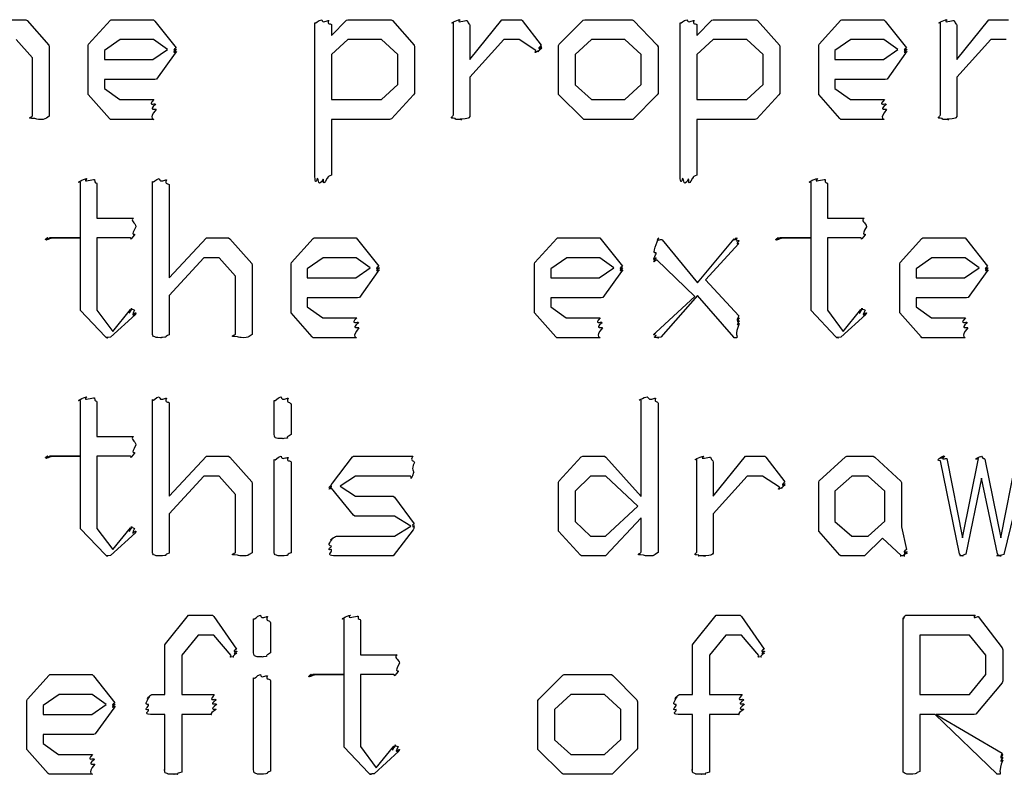
# Model space of a CAD drawing. Units: millimetres. Extents: x 0 to 420, y 0 to 297.
# Drawn here: x 34 to 46, y 22 to 32 of the extents above; entities that cross this region are included whole.
import ezdxf

# ---------------------------------------------------------------- set-up
doc = ezdxf.new("R2010")
doc.units = ezdxf.units.MM
doc.layers.get('0').update_dxf_attribs({"linetype": 'CONTINUOUS'})

msp = doc.modelspace()

# ---------------------------------------------------------------- linework, layer by layer
at = {"color": 0}
for p, q in [((33.8846, 31.5777), (34.1547, 31.5777)), ((34.1547, 31.5777), (34.1712, 31.5667)), ((34.1712, 31.5667), (34.4358, 31.2691)), ((34.9195, 31.2801), (35.1841, 31.5722)), ((35.1841, 31.5722), (35.1951, 31.5777)), ((35.1951, 31.5777), (35.7078, 31.5777)), ((35.7078, 31.5777), (35.7244, 31.5612)), ((35.7244, 31.5612), (35.9833, 31.236)), ((37.6728, 29.6981), (37.6728, 31.5391)), ((37.8767, 31.3848), (38.0587, 31.5722)), ((37.8767, 31.5116), (37.8767, 31.3848)), ((38.0587, 31.5722), (38.0753, 31.5777)), ((38.0753, 31.5777), (38.5988, 31.5777)), ((38.5988, 31.5777), (38.6154, 31.5667)), ((38.6154, 31.5667), (38.88, 31.2691)), ((39.358, 30.4202), (39.358, 31.5391)), ((39.5566, 31.0927), (39.9478, 31.5777)), ((39.9478, 31.5777), (40.1849, 31.5777)), ((40.1849, 31.5777), (40.1959, 31.5667)), ((40.1959, 31.5667), (40.4276, 31.2691)), ((40.6467, 31.2801), (40.9388, 31.5722)), ((40.9388, 31.5722), (40.9554, 31.5777)), ((40.9554, 31.5777), (41.5339, 31.5777)), ((41.5339, 31.5777), (41.5505, 31.5667)), ((41.5505, 31.5667), (41.8373, 31.2691)), ((42.1171, 29.6981), (42.1171, 31.5391)), ((42.321, 31.3848), (42.5027, 31.5722)), ((42.321, 31.5116), (42.321, 31.3848)), ((42.5027, 31.5722), (42.5192, 31.5777)), ((42.5192, 31.5777), (43.0431, 31.5777)), ((43.0431, 31.5777), (43.0597, 31.5667)), ((43.0597, 31.5667), (43.3243, 31.2691)), ((43.8079, 31.2801), (44.0725, 31.5722)), ((44.0725, 31.5722), (44.0835, 31.5777)), ((44.0835, 31.5777), (44.5961, 31.5777)), ((44.5961, 31.5777), (44.6126, 31.5612)), ((44.6126, 31.5612), (44.8716, 31.236)), ((45.2836, 30.4202), (45.2836, 31.5391)), ((45.4822, 31.0927), (45.8735, 31.5777)), ((45.8735, 31.5777), (46.1105, 31.5777)), ((39.5566, 31.5061), (39.5566, 31.0927)), ((45.4822, 31.5061), (45.4822, 31.0927)), ((34.2374, 31.1147), (34.0389, 31.3352)), ((34.4358, 31.2691), (34.4413, 31.247)), ((34.914, 31.2636), (34.9195, 31.2801)), ((35.3053, 31.3352), (35.1124, 31.2029)), ((35.7078, 31.3352), (35.3053, 31.3352)), ((35.8786, 31.214), (35.7078, 31.3352)), ((38.0753, 31.3352), (37.8767, 31.1533)), ((38.4831, 31.3352), (38.0753, 31.3352)), ((38.6814, 31.1533), (38.4831, 31.3352)), ((38.88, 31.2691), (38.8856, 31.247)), ((39.9701, 31.3352), (39.5566, 30.8777)), ((40.1574, 31.3352), (39.9701, 31.3352)), ((40.3613, 31.2029), (40.1574, 31.3352)), ((40.6358, 31.2636), (40.6467, 31.2801)), ((41.0379, 31.3352), (40.8397, 31.1533)), ((41.4457, 31.3352), (41.0379, 31.3352)), ((41.6444, 31.1533), (41.4457, 31.3352)), ((41.8373, 31.2691), (41.8483, 31.247)), ((42.5192, 31.3352), (42.321, 31.1533)), ((42.9274, 31.3352), (42.5192, 31.3352)), ((43.1257, 31.1533), (42.9274, 31.3352)), ((43.3243, 31.2691), (43.3296, 31.247)), ((43.8023, 31.2636), (43.8079, 31.2801)), ((44.1935, 31.3352), (44.0009, 31.2029)), ((44.5961, 31.3352), (44.1935, 31.3352)), ((44.7668, 31.214), (44.5961, 31.3352)), ((45.8957, 31.3352), (45.4822, 30.8777)), ((46.083, 31.3352), (45.8957, 31.3352)), ((34.4413, 31.247), (34.4413, 30.4037)), ((34.914, 30.6958), (34.914, 31.2636)), ((35.1124, 31.2029), (35.1124, 31.0927)), ((35.7022, 31.0927), (35.8786, 31.214)), ((35.9724, 31.1699), (35.7463, 30.8556)), ((35.989, 31.1919), (35.9724, 31.1699)), ((37.8767, 31.1533), (37.8767, 30.6076)), ((38.6814, 30.7895), (38.6814, 31.1533)), ((38.8856, 31.247), (38.8856, 30.6792)), ((40.6358, 30.6958), (40.6358, 31.2636)), ((40.8397, 31.1533), (40.8397, 30.784)), ((41.6444, 30.7895), (41.6444, 31.1533)), ((41.8483, 31.247), (41.8483, 30.6792)), ((42.321, 31.1533), (42.321, 30.6076)), ((43.1257, 30.7895), (43.1257, 31.1533)), ((43.3296, 31.247), (43.3296, 30.6792)), ((43.8023, 30.6958), (43.8023, 31.2636)), ((44.0009, 31.2029), (44.0009, 31.0927)), ((44.5904, 31.0927), (44.7668, 31.214)), ((44.8606, 31.1699), (44.6345, 30.8556)), ((44.8772, 31.1919), (44.8606, 31.1699)), ((34.2374, 30.4092), (34.2374, 31.1147)), ((35.1124, 31.0927), (35.7022, 31.0927)), ((44.0009, 31.0927), (44.5904, 31.0927)), ((35.7244, 30.8501), (35.1124, 30.8501)), ((35.1124, 30.8501), (35.1124, 30.7399)), ((35.7463, 30.8556), (35.7244, 30.8501)), ((38.4831, 30.6076), (38.6814, 30.7895)), ((39.5566, 30.8777), (39.5566, 30.3982)), ((41.4457, 30.6076), (41.6444, 30.7895)), ((42.9274, 30.6076), (43.1257, 30.7895)), ((44.6126, 30.8501), (44.0009, 30.8501)), ((44.0009, 30.8501), (44.0009, 30.7399)), ((44.6345, 30.8556), (44.6126, 30.8501)), ((45.4822, 30.8777), (45.4822, 30.3982)), ((34.914, 30.6682), (34.914, 30.6958)), ((35.1124, 30.7399), (35.3, 30.6076)), ((38.8856, 30.6792), (38.8743, 30.6627)), ((40.6358, 30.6682), (40.6358, 30.6958)), ((40.8397, 30.784), (41.0379, 30.6076)), ((41.8483, 30.6792), (41.8373, 30.6627)), ((43.3296, 30.6792), (43.3186, 30.6627)), ((43.8023, 30.6682), (43.8023, 30.6958)), ((44.0009, 30.7399), (44.1882, 30.6076)), ((35.173, 30.3761), (34.914, 30.6682)), ((35.3, 30.6076), (35.7131, 30.6076)), ((37.8767, 30.6076), (38.4831, 30.6076)), ((38.8743, 30.6627), (38.6045, 30.3706)), ((40.9332, 30.3761), (40.6358, 30.6682)), ((41.0379, 30.6076), (41.4457, 30.6076)), ((41.8373, 30.6627), (41.5396, 30.3651)), ((42.321, 30.6076), (42.9274, 30.6076)), ((43.3186, 30.6627), (43.0484, 30.3706)), ((44.0612, 30.3761), (43.8023, 30.6682)), ((44.1882, 30.6076), (44.6017, 30.6076)), ((35.1841, 30.3651), (35.173, 30.3761)), ((35.7078, 30.3651), (35.1841, 30.3651)), ((38.5822, 30.3651), (37.8767, 30.3651)), ((37.8767, 30.3651), (37.8767, 29.6871)), ((38.6045, 30.3706), (38.5822, 30.3651)), ((40.9444, 30.3651), (40.9332, 30.3761)), ((41.5177, 30.3651), (40.9444, 30.3651)), ((41.5396, 30.3651), (41.5177, 30.3651)), ((43.0265, 30.3651), (42.321, 30.3651)), ((42.321, 30.3651), (42.321, 29.6871)), ((43.0484, 30.3706), (43.0265, 30.3651)), ((44.0725, 30.3651), (44.0612, 30.3761)), ((44.5961, 30.3651), (44.0725, 30.3651)), ((34.8216, 28.9223), (34.8216, 29.6003)), ((34.9925, 29.6333), (34.9925, 29.6333)), ((35.6969, 27.7647), (35.6969, 29.6113)), ((35.8676, 29.6278), (35.8676, 29.6278)), ((43.7099, 28.9223), (43.7099, 29.6003)), ((43.881, 29.6333), (43.881, 29.6333)), ((35.0201, 29.5837), (35.0201, 29.1648)), ((35.9008, 29.5617), (35.9008, 28.4372)), ((43.9085, 29.5837), (43.9085, 29.1648)), ((35.0201, 29.1648), (35.4665, 29.1648)), ((43.9085, 29.1648), (44.3548, 29.1648)), ((34.8216, 28.9223), (34.4468, 28.9223)), ((34.4744, 28.9223), (34.8216, 28.9223)), ((34.8216, 28.0679), (34.8216, 28.9223)), ((35.4281, 28.9223), (35.0201, 28.9223)), ((35.0201, 28.9223), (35.0201, 28.0458)), ((35.9008, 28.4372), (36.3527, 28.9223)), ((36.3527, 28.9223), (36.6229, 28.9223)), ((36.6229, 28.9223), (36.6391, 28.9112)), ((36.6391, 28.9112), (36.9037, 28.6136)), ((37.3874, 28.6246), (37.652, 28.9168)), ((37.652, 28.9168), (37.6633, 28.9223)), ((37.6633, 28.9223), (38.1758, 28.9223)), ((38.1758, 28.9223), (38.1924, 28.9057)), ((38.1924, 28.9057), (38.4514, 28.5805)), ((40.3504, 28.6246), (40.615, 28.9168)), ((40.615, 28.9168), (40.6259, 28.9223)), ((40.6259, 28.9223), (41.1385, 28.9223)), ((41.1385, 28.9223), (41.1551, 28.9057)), ((41.1551, 28.9057), (41.4143, 28.5805)), ((41.898, 28.9002), (42.3277, 28.3766)), ((41.898, 28.9002), (41.898, 28.9002)), ((42.3277, 28.3766), (42.7743, 28.9112)), ((43.7099, 28.9223), (43.3352, 28.9223)), ((43.3627, 28.9223), (43.7099, 28.9223)), ((43.7099, 28.0679), (43.7099, 28.9223)), ((44.3163, 28.9223), (43.9085, 28.9223)), ((43.9085, 28.9223), (43.9085, 28.0458)), ((44.7947, 28.6246), (45.0592, 28.9168)), ((45.0592, 28.9168), (45.0702, 28.9223)), ((45.0702, 28.9223), (45.5828, 28.9223)), ((45.5828, 28.9223), (45.5993, 28.9057)), ((45.5993, 28.9057), (45.8583, 28.5805)), ((42.8293, 28.8561), (42.4272, 28.4152)), ((36.3195, 28.6797), (35.9008, 28.2222)), ((36.5069, 28.6797), (36.3195, 28.6797)), ((36.7055, 28.4593), (36.5069, 28.6797)), ((37.7733, 28.6797), (37.5804, 28.5474)), ((38.1758, 28.6797), (37.7733, 28.6797)), ((38.3466, 28.5585), (38.1758, 28.6797)), ((40.7363, 28.6797), (40.5433, 28.5474)), ((41.1385, 28.6797), (40.7363, 28.6797)), ((41.3096, 28.5585), (41.1385, 28.6797)), ((42.2949, 28.2112), (41.8317, 28.6577)), ((45.1803, 28.6797), (44.9873, 28.5474)), ((45.5828, 28.6797), (45.1803, 28.6797)), ((45.7535, 28.5585), (45.5828, 28.6797)), ((36.9037, 28.6136), (36.9094, 28.5915)), ((36.9094, 28.5915), (36.9094, 27.7482)), ((37.3821, 28.6081), (37.3874, 28.6246)), ((37.3821, 28.0403), (37.3821, 28.6081)), ((37.5804, 28.5474), (37.5804, 28.4372)), ((38.1702, 28.4372), (38.3466, 28.5585)), ((38.4404, 28.5144), (38.2143, 28.2002)), ((38.457, 28.5364), (38.4404, 28.5144)), ((40.3447, 28.6081), (40.3504, 28.6246)), ((40.3447, 28.0403), (40.3447, 28.6081)), ((40.5433, 28.5474), (40.5433, 28.4372)), ((41.1332, 28.4372), (41.3096, 28.5585)), ((41.4031, 28.5144), (41.1773, 28.2002)), ((41.4196, 28.5364), (41.4031, 28.5144)), ((44.789, 28.6081), (44.7947, 28.6246)), ((44.789, 28.0403), (44.789, 28.6081)), ((44.9873, 28.5474), (44.9873, 28.4372)), ((45.5771, 28.4372), (45.7535, 28.5585)), ((45.8474, 28.5144), (45.6212, 28.2002)), ((45.8639, 28.5364), (45.8474, 28.5144)), ((36.7055, 27.7537), (36.7055, 28.4593)), ((37.5804, 28.4372), (38.1702, 28.4372)), ((40.5433, 28.4372), (41.1332, 28.4372)), ((42.4272, 28.4152), (42.8293, 27.9742)), ((44.9873, 28.4372), (45.5771, 28.4372)), ((35.9008, 28.2222), (35.9008, 27.7427)), ((38.1924, 28.1947), (37.5804, 28.1947)), ((37.5804, 28.1947), (37.5804, 28.0844)), ((38.2143, 28.2002), (38.1924, 28.1947)), ((41.1551, 28.1947), (40.5433, 28.1947)), ((40.5433, 28.1947), (40.5433, 28.0844)), ((41.1773, 28.2002), (41.1551, 28.1947)), ((41.8264, 27.7757), (42.2949, 28.2112)), ((42.3277, 28.2222), (41.8814, 27.7151)), ((42.7687, 27.7151), (42.3277, 28.2222)), ((45.5993, 28.1947), (44.9873, 28.1947)), ((44.9873, 28.1947), (44.9873, 28.0844)), ((45.6212, 28.2002), (45.5993, 28.1947)), ((34.8216, 28.0403), (34.8216, 28.0679)), ((35.1193, 27.7261), (34.8216, 28.0403)), ((35.0201, 28.0458), (35.213, 27.7868)), ((35.213, 27.7868), (35.4281, 28.0513)), ((37.3821, 28.0128), (37.3821, 28.0403)), ((37.5804, 28.0844), (37.768, 27.9521)), ((40.3447, 28.0128), (40.3447, 28.0403)), ((40.5433, 28.0844), (40.7307, 27.9521)), ((43.7099, 28.0403), (43.7099, 28.0679)), ((44.0076, 27.7261), (43.7099, 28.0403)), ((43.9085, 28.0458), (44.1015, 27.7868)), ((44.1015, 27.7868), (44.3163, 28.0513)), ((44.789, 28.0128), (44.789, 28.0403)), ((44.9873, 28.0844), (45.175, 27.9521)), ((35.4887, 27.9907), (35.1855, 27.7151)), ((35.494, 28.0128), (35.4887, 27.9907)), ((37.641, 27.7206), (37.3821, 28.0128)), ((37.768, 27.9521), (38.1811, 27.9521)), ((40.604, 27.7206), (40.3447, 28.0128)), ((40.7307, 27.9521), (41.1441, 27.9521)), ((44.377, 27.9907), (44.0739, 27.7151)), ((44.3826, 28.0128), (44.377, 27.9907)), ((45.048, 27.7206), (44.789, 28.0128)), ((45.175, 27.9521), (45.5884, 27.9521)), ((35.1359, 27.7096), (35.1193, 27.7261)), ((35.1524, 27.7096), (35.1359, 27.7096)), ((37.652, 27.7096), (37.641, 27.7206)), ((38.1758, 27.7096), (37.652, 27.7096)), ((40.615, 27.7096), (40.604, 27.7206)), ((41.1385, 27.7096), (40.615, 27.7096)), ((41.8592, 27.7096), (41.8483, 27.7096)), ((44.0242, 27.7096), (44.0076, 27.7261)), ((44.0408, 27.7096), (44.0242, 27.7096)), ((45.0592, 27.7096), (45.048, 27.7206)), ((45.5828, 27.7096), (45.0592, 27.7096)), ((34.9925, 26.9779), (34.9925, 26.9779)), ((35.6969, 25.1092), (35.6969, 26.9558)), ((35.8676, 26.9723), (35.8676, 26.9723)), ((37.3489, 26.9723), (37.3489, 26.9723)), ((41.6444, 25.7762), (41.6444, 26.9558)), ((41.8151, 26.9723), (41.8151, 26.9723)), ((34.8216, 26.2668), (34.8216, 26.9448)), ((35.0201, 26.9282), (35.0201, 26.5093)), ((35.9008, 26.9062), (35.9008, 25.7817)), ((37.1782, 26.5369), (37.1782, 26.9448)), ((37.3821, 26.8952), (37.3821, 26.5314)), ((41.8483, 26.9117), (41.8483, 25.0982)), ((35.0201, 26.5093), (35.4665, 26.5093)), ((34.8216, 26.2668), (34.4468, 26.2668)), ((34.4744, 26.2668), (34.8216, 26.2668)), ((34.8216, 25.4124), (34.8216, 26.2668)), ((35.4281, 26.2668), (35.0201, 26.2668)), ((35.0201, 26.2668), (35.0201, 25.3904)), ((35.9008, 25.7817), (36.3527, 26.2668)), ((36.3527, 26.2668), (36.6229, 26.2668)), ((36.6229, 26.2668), (36.6391, 26.2558)), ((36.6391, 26.2558), (36.9037, 25.9581)), ((37.3489, 26.2503), (37.3489, 26.2503)), ((37.8876, 25.9416), (38.1303, 26.2613)), ((38.1303, 26.2613), (38.1413, 26.2668)), ((38.1413, 26.2668), (38.8634, 26.2668)), ((40.6467, 25.9691), (40.9113, 26.2613)), ((40.9113, 26.2613), (40.9332, 26.2668)), ((40.9332, 26.2668), (41.1977, 26.2668)), ((41.1977, 26.2668), (41.2143, 26.2558)), ((41.2143, 26.2558), (41.6444, 25.7762)), ((42.5192, 25.7817), (42.9108, 26.2668)), ((42.9108, 26.2668), (43.1479, 26.2668)), ((43.1479, 26.2668), (43.1588, 26.2558)), ((43.1588, 26.2558), (43.3903, 25.9581)), ((43.8079, 25.9691), (44.1276, 26.2613)), ((44.1276, 26.2613), (44.1441, 26.2668)), ((44.1441, 26.2668), (44.4638, 26.2668)), ((44.4638, 26.2668), (44.486, 26.2558)), ((44.486, 26.2558), (44.8, 25.9636)), ((45.3609, 26.2392), (45.5538, 25.2746)), ((45.3609, 26.2392), (45.3609, 26.2392)), ((45.5538, 25.2746), (45.7468, 26.2392)), ((46.0167, 25.2746), (46.2097, 26.2392)), ((37.1782, 25.1092), (37.1782, 26.2282)), ((37.3821, 26.1951), (37.3821, 25.0927)), ((42.321, 25.1092), (42.321, 26.2282)), ((42.5192, 26.1951), (42.5192, 25.7817)), ((45.5154, 25.0817), (45.2836, 26.2117)), ((45.8241, 26.2337), (46.0167, 25.2746)), ((36.3195, 26.0242), (35.9008, 25.5668)), ((36.5069, 26.0242), (36.3195, 26.0242)), ((36.7055, 25.8038), (36.5069, 26.0242)), ((38.1688, 26.0242), (37.9815, 25.903)), ((38.8359, 26.0242), (38.1688, 26.0242)), ((41.027, 26.0242), (40.8397, 25.8423)), ((41.2143, 26.0242), (41.027, 26.0242)), ((41.6003, 25.6605), (41.2143, 26.0242)), ((42.9327, 26.0242), (42.5192, 25.5668)), ((43.12, 26.0242), (42.9327, 26.0242)), ((43.3243, 25.8919), (43.12, 26.0242)), ((44.2048, 26.0242), (44.0009, 25.8423)), ((44.4031, 26.0242), (44.2048, 26.0242)), ((44.607, 25.8423), (44.4031, 26.0242)), ((45.7853, 26.0022), (45.5923, 25.0762)), ((45.9782, 25.0817), (45.7853, 26.0022)), ((36.9037, 25.9581), (36.9094, 25.936)), ((36.9094, 25.936), (36.9094, 25.0927)), ((37.8767, 25.925), (37.8876, 25.9416)), ((38.1413, 25.5502), (37.8767, 25.8809)), ((37.9815, 25.903), (38.1688, 25.7817)), ((40.6358, 25.9526), (40.6467, 25.9691)), ((40.6358, 25.3848), (40.6358, 25.9526)), ((43.8023, 25.9526), (43.8079, 25.9691)), ((43.8023, 25.3848), (43.8023, 25.9526)), ((44.8, 25.9636), (44.8109, 25.9471)), ((44.8109, 25.9471), (44.8109, 25.4069)), ((46.2594, 25.903), (46.0555, 25.0706)), ((36.7055, 25.0982), (36.7055, 25.8038)), ((38.1688, 25.7817), (38.6263, 25.7817)), ((38.6263, 25.7817), (38.6429, 25.7707)), ((38.6429, 25.7707), (38.88, 25.4455)), ((40.8397, 25.8423), (40.8397, 25.473)), ((44.0009, 25.8423), (44.0009, 25.473)), ((44.607, 25.4786), (44.607, 25.8423)), ((41.209, 25.2966), (41.6003, 25.6605)), ((35.9008, 25.5668), (35.9008, 25.0872)), ((38.1579, 25.5392), (38.1413, 25.5502)), ((38.6429, 25.5392), (38.1579, 25.5392)), ((38.8415, 25.4179), (38.6429, 25.5392)), ((42.5192, 25.5668), (42.5192, 25.0872)), ((34.8216, 25.3848), (34.8216, 25.4124)), ((38.6429, 25.2966), (38.8415, 25.4179)), ((40.8397, 25.473), (41.027, 25.2966)), ((41.6444, 25.5171), (41.209, 25.0541)), ((41.6444, 25.1037), (41.6444, 25.5171)), ((44.0009, 25.473), (44.2048, 25.2966)), ((44.4031, 25.2966), (44.607, 25.4786)), ((44.8109, 25.4069), (44.8716, 25.1313)), ((35.1193, 25.0706), (34.8216, 25.3848)), ((35.0201, 25.3904), (35.213, 25.1313)), ((35.4887, 25.3352), (35.1855, 25.0596)), ((35.213, 25.1313), (35.4281, 25.3959)), ((35.494, 25.3573), (35.4887, 25.3352)), ((37.9374, 25.2966), (38.6429, 25.2966)), ((38.8691, 25.3738), (38.6263, 25.0541)), ((38.88, 25.3959), (38.8691, 25.3738)), ((40.6358, 25.3573), (40.6358, 25.3848)), ((40.9056, 25.0651), (40.6358, 25.3573)), ((41.027, 25.2966), (41.209, 25.2966)), ((43.8023, 25.3573), (43.8023, 25.3848)), ((44.0612, 25.0651), (43.8023, 25.3573)), ((44.2048, 25.2966), (44.4031, 25.2966)), ((44.5795, 25.2691), (44.359, 25.0541)), ((44.8056, 25.0596), (44.5795, 25.2691)), ((35.1359, 25.0541), (35.1193, 25.0706)), ((35.1524, 25.0541), (35.1359, 25.0541)), ((38.6098, 25.0541), (37.8989, 25.0541)), ((38.6263, 25.0541), (38.6098, 25.0541)), ((40.9166, 25.0541), (40.9056, 25.0651)), ((41.1924, 25.0541), (40.9166, 25.0541)), ((41.209, 25.0541), (41.1924, 25.0541)), ((44.0725, 25.0541), (44.0612, 25.0651)), ((44.3424, 25.0541), (44.0725, 25.0541)), ((44.359, 25.0541), (44.3424, 25.0541)), ((45.5263, 25.0651), (45.5154, 25.0817)), ((45.9892, 25.0651), (45.9782, 25.0817)), ((35.8539, 23.9861), (36.135, 24.3334)), ((36.135, 24.3334), (36.1516, 24.3334)), ((36.1516, 24.3334), (36.4271, 24.3334)), ((36.4271, 24.3334), (36.4437, 24.3169)), ((38.1991, 24.3224), (38.1991, 24.3224)), ((42.2741, 23.9861), (42.5552, 24.3334)), ((42.5552, 24.3334), (42.5718, 24.3334)), ((42.5718, 24.3334), (42.8473, 24.3334)), ((42.8473, 24.3334), (42.8639, 24.3169)), ((44.862, 24.3334), (44.9118, 24.3334)), ((44.9118, 24.3334), (45.7055, 24.3334)), ((36.4437, 24.3169), (36.7192, 23.92)), ((36.9274, 23.8814), (36.9274, 24.2893)), ((37.0981, 24.3169), (37.0981, 24.3169)), ((37.1313, 24.2397), (37.1313, 23.8759)), ((38.0284, 23.6113), (38.0284, 24.2893)), ((38.2266, 24.2728), (38.2266, 23.8538)), ((42.8639, 24.3169), (43.1394, 23.92)), ((44.8289, 22.4537), (44.8289, 24.3003)), ((45.744, 24.3169), (46.0361, 23.9365)), ((45.744, 24.3169), (45.744, 24.3169)), ((36.2507, 24.0909), (36.0521, 23.8483)), ((36.4437, 24.0909), (36.2507, 24.0909)), ((36.6529, 23.8428), (36.4437, 24.0909)), ((42.6709, 24.0909), (42.4727, 23.8483)), ((42.8639, 24.0909), (42.6709, 24.0909)), ((43.0735, 23.8428), (42.8639, 24.0909)), ((45.6392, 24.0909), (45.0328, 24.0909)), ((45.0328, 24.0909), (45.0328, 23.3688)), ((45.8378, 23.8483), (45.6392, 24.0909)), ((35.8482, 23.9751), (35.8539, 23.9861)), ((35.8482, 23.3688), (35.8482, 23.9751)), ((42.2684, 23.9751), (42.2741, 23.9861)), ((42.2684, 23.3688), (42.2684, 23.9751)), ((36.0521, 23.8483), (36.0521, 23.3688)), ((38.2266, 23.8538), (38.6733, 23.8538)), ((42.4727, 23.8483), (42.4727, 23.3688)), ((45.8378, 23.6113), (45.8378, 23.8483)), ((46.0361, 23.9365), (46.0417, 23.9145)), ((46.0417, 23.9145), (46.0417, 23.5341)), ((34.174, 23.3136), (34.4386, 23.6058)), ((34.4386, 23.6058), (34.4496, 23.6113)), ((34.4496, 23.6113), (34.9622, 23.6113)), ((34.9622, 23.6113), (34.9787, 23.5948)), ((38.0284, 23.6113), (37.6534, 23.6113)), ((37.6813, 23.6113), (38.0284, 23.6113)), ((38.0284, 22.7569), (38.0284, 23.6113)), ((38.6348, 23.6113), (38.2266, 23.6113)), ((38.2266, 23.6113), (38.2266, 22.7349)), ((40.3959, 23.3136), (40.688, 23.6058)), ((40.688, 23.6058), (40.7046, 23.6113)), ((40.7046, 23.6113), (41.2831, 23.6113)), ((41.2831, 23.6113), (41.2997, 23.6003)), ((45.6392, 23.3688), (45.8378, 23.6113)), ((34.9787, 23.5948), (35.2378, 23.2695)), ((36.9274, 22.4537), (36.9274, 23.5727)), ((37.0981, 23.5948), (37.0981, 23.5948)), ((37.1313, 23.5397), (37.1313, 22.4372)), ((41.2997, 23.6003), (41.5918, 23.3026)), ((46.0361, 23.5121), (45.7165, 23.1317)), ((46.0417, 23.5341), (46.0361, 23.5121)), ((34.5598, 23.3688), (34.3669, 23.2365)), ((34.9622, 23.3688), (34.5598, 23.3688)), ((35.1331, 23.2475), (34.9622, 23.3688)), ((35.6884, 23.3688), (35.8482, 23.3688)), ((36.0521, 23.3688), (36.449, 23.3688)), ((40.7871, 23.3688), (40.5888, 23.1869)), ((41.1949, 23.3688), (40.7871, 23.3688)), ((41.3935, 23.1869), (41.1949, 23.3688)), ((42.1086, 23.3688), (42.2684, 23.3688)), ((42.4727, 23.3688), (42.8696, 23.3688)), ((45.0328, 23.3688), (45.6392, 23.3688)), ((34.1685, 23.2971), (34.174, 23.3136)), ((34.1685, 22.7294), (34.1685, 23.2971)), ((34.9567, 23.1262), (35.1331, 23.2475)), ((40.3849, 23.2971), (40.3959, 23.3136)), ((40.3849, 22.7294), (40.3849, 23.2971)), ((41.5918, 23.3026), (41.5974, 23.2806)), ((41.5974, 23.2806), (41.5974, 22.7128)), ((34.3669, 23.2365), (34.3669, 23.1262)), ((34.3669, 23.1262), (34.9567, 23.1262)), ((35.2268, 23.2034), (35.0008, 22.8892)), ((35.2433, 23.2254), (35.2268, 23.2034)), ((35.8482, 23.1262), (35.6718, 23.1262)), ((35.8482, 22.4758), (35.8482, 23.1262)), ((36.4049, 23.1262), (36.0521, 23.1262)), ((36.0521, 23.1262), (36.0521, 22.4262)), ((40.5888, 23.1869), (40.5888, 22.8176)), ((41.3935, 22.8231), (41.3935, 23.1869)), ((42.2684, 23.1262), (42.092, 23.1262)), ((42.2684, 22.4758), (42.2684, 23.1262)), ((42.8255, 23.1262), (42.4727, 23.1262)), ((42.4727, 23.1262), (42.4727, 22.4262)), ((45.2205, 23.1262), (45.0328, 23.1262)), ((45.0328, 23.1262), (45.0328, 22.4317)), ((45.9701, 22.4041), (45.2205, 23.1262)), ((45.6942, 23.1262), (45.2314, 23.1262)), ((45.2314, 23.1262), (46.0361, 22.6577)), ((45.7165, 23.1317), (45.6942, 23.1262)), ((34.9787, 22.8837), (34.3669, 22.8837)), ((34.3669, 22.8837), (34.3669, 22.7735)), ((35.0008, 22.8892), (34.9787, 22.8837)), ((34.3669, 22.7735), (34.5543, 22.6412)), ((40.5888, 22.8176), (40.7871, 22.6412)), ((41.1949, 22.6412), (41.3935, 22.8231)), ((34.1685, 22.7018), (34.1685, 22.7294)), ((34.4275, 22.4096), (34.1685, 22.7018)), ((38.0284, 22.7294), (38.0284, 22.7569)), ((38.3261, 22.4152), (38.0284, 22.7294)), ((38.2266, 22.7349), (38.4196, 22.4758)), ((38.6955, 22.6798), (38.3921, 22.4041)), ((38.4196, 22.4758), (38.6348, 22.7404)), ((38.7008, 22.7018), (38.6955, 22.6798)), ((40.3849, 22.7018), (40.3849, 22.7294)), ((40.6823, 22.4096), (40.3849, 22.7018)), ((41.5865, 22.6963), (41.2888, 22.3986)), ((41.5974, 22.7128), (41.5865, 22.6963)), ((34.5543, 22.6412), (34.9677, 22.6412)), ((40.7871, 22.6412), (41.1949, 22.6412)), ((34.4386, 22.3986), (34.4275, 22.4096)), ((38.3427, 22.3986), (38.3261, 22.4152)), ((40.6936, 22.3986), (40.6823, 22.4096)), ((34.9622, 22.3986), (34.4386, 22.3986)), ((38.3589, 22.3986), (38.3427, 22.3986)), ((41.2669, 22.3986), (40.6936, 22.3986)), ((41.2888, 22.3986), (41.2669, 22.3986))]:
    msp.add_line(p, q, dxfattribs=at)
for points in [[(37.6728, 31.5391), (37.6837, 31.5226), (37.7112, 31.5736), (37.7553, 31.5777)], [(37.7553, 31.5777), (37.7638, 31.5254), (37.8217, 31.5736), (37.8435, 31.5667)], [(37.8435, 31.5667), (37.8079, 31.5116), (37.8767, 31.5406), (37.8767, 31.5116)], [(39.358, 31.5391), (39.2977, 31.5226), (39.3926, 31.5736), (39.4409, 31.5777)], [(39.4409, 31.5777), (39.3774, 31.5254), (39.5016, 31.5736), (39.5235, 31.5667)], [(39.5235, 31.5667), (39.54, 31.5116), (39.5566, 31.5391), (39.5566, 31.5061)], [(42.1171, 31.5391), (42.128, 31.5226), (42.1555, 31.5736), (42.1996, 31.5777)], [(42.1996, 31.5777), (42.2081, 31.5254), (42.266, 31.5736), (42.2878, 31.5667)], [(42.2878, 31.5667), (42.2522, 31.5116), (42.321, 31.5406), (42.321, 31.5116)], [(45.2836, 31.5391), (45.2229, 31.5226), (45.3182, 31.5736), (45.3665, 31.5777)], [(45.3665, 31.5777), (45.303, 31.5254), (45.4272, 31.5736), (45.4491, 31.5667)], [(45.4491, 31.5667), (45.4656, 31.5116), (45.4822, 31.5391), (45.4822, 31.5061)], [(40.4276, 31.2691), (40.3585, 31.1919), (40.4329, 31.2498), (40.4329, 31.247)], [(35.9833, 31.236), (35.9145, 31.1767), (35.989, 31.225), (35.989, 31.214)], [(35.989, 31.214), (35.9145, 31.1547), (35.989, 31.1947), (35.989, 31.1919)], [(40.3945, 31.1974), (40.3186, 31.1547), (40.3684, 31.1988), (40.3613, 31.2029)], [(40.4329, 31.2305), (40.3475, 31.1588), (40.4082, 31.2002), (40.3945, 31.1974)], [(40.4329, 31.247), (40.3585, 31.1809), (40.4329, 31.2333), (40.4329, 31.2305)], [(44.8716, 31.236), (44.8028, 31.1767), (44.8772, 31.225), (44.8772, 31.214)], [(44.8772, 31.214), (44.8028, 31.1547), (44.8772, 31.1947), (44.8772, 31.1919)], [(35.7131, 30.6076), (35.6249, 30.5111), (35.7311, 30.5718), (35.7353, 30.547)], [(44.6017, 30.6076), (44.5135, 30.5111), (44.6193, 30.5718), (44.6236, 30.547)], [(35.7353, 30.547), (35.632, 30.4602), (35.741, 30.5001), (35.741, 30.4863)], [(35.741, 30.4863), (35.632, 30.3651), (35.7297, 30.3651), (35.7078, 30.3651)], [(44.6236, 30.547), (44.5202, 30.4602), (44.6292, 30.5001), (44.6292, 30.4863)], [(44.6292, 30.4863), (44.5202, 30.3651), (44.6183, 30.3651), (44.5961, 30.3651)], [(34.2649, 30.3761), (34.1354, 30.3789), (34.2374, 30.394), (34.2374, 30.4092)], [(34.3366, 30.3651), (34.2897, 30.3651), (34.2828, 30.3678), (34.2649, 30.3761)], [(34.4413, 30.4037), (34.3779, 30.3651), (34.3945, 30.3651), (34.3366, 30.3651)], [(39.3802, 30.3761), (39.2892, 30.3789), (39.358, 30.3982), (39.358, 30.4202)], [(39.4575, 30.3651), (39.3224, 30.3651), (39.3982, 30.3678), (39.3802, 30.3761)], [(39.5016, 30.3706), (39.3774, 30.3651), (39.4794, 30.3651), (39.4575, 30.3651)], [(39.5566, 30.3982), (39.54, 30.3761), (39.5372, 30.3775), (39.5016, 30.3706)], [(45.3058, 30.3761), (45.2148, 30.3789), (45.2836, 30.3982), (45.2836, 30.4202)], [(45.3831, 30.3651), (45.248, 30.3651), (45.3238, 30.3678), (45.3058, 30.3761)], [(45.4272, 30.3706), (45.303, 30.3651), (45.405, 30.3651), (45.3831, 30.3651)], [(45.4822, 30.3982), (45.4656, 30.3761), (45.4628, 30.3775), (45.4272, 30.3706)], [(34.8216, 29.6003), (34.7472, 29.5837), (34.8575, 29.6402), (34.8988, 29.6444)], [(34.8988, 29.6444), (34.8327, 29.5865), (34.9732, 29.6402), (34.9925, 29.6333)], [(34.9925, 29.6333), (34.987, 29.5727), (35.0201, 29.6085), (35.0201, 29.5837)], [(35.6969, 29.6113), (35.7078, 29.5865), (35.7353, 29.6444), (35.7794, 29.6444)], [(35.7794, 29.6444), (35.7918, 29.5865), (35.8482, 29.6388), (35.8676, 29.6278)], [(35.8676, 29.6278), (35.8316, 29.5686), (35.9008, 29.5975), (35.9008, 29.5617)], [(37.7003, 29.6485), (37.6728, 29.5424), (37.6728, 29.6733), (37.6728, 29.6981)], [(37.7719, 29.6375), (37.7127, 29.5272), (37.7225, 29.6416), (37.7003, 29.6485)], [(37.8217, 29.6485), (37.7567, 29.5272), (37.7899, 29.6375), (37.7719, 29.6375)], [(37.8767, 29.6871), (37.8008, 29.6595), (37.8506, 29.6568), (37.8217, 29.6485)], [(42.1446, 29.6485), (42.1171, 29.5424), (42.1171, 29.6733), (42.1171, 29.6981)], [(42.2162, 29.6375), (42.1569, 29.5272), (42.1665, 29.6416), (42.1446, 29.6485)], [(42.266, 29.6485), (42.201, 29.5272), (42.2342, 29.6375), (42.2162, 29.6375)], [(42.321, 29.6871), (42.2451, 29.6595), (42.2949, 29.6568), (42.266, 29.6485)], [(43.7099, 29.6003), (43.6354, 29.5837), (43.7459, 29.6402), (43.7871, 29.6444)], [(43.7871, 29.6444), (43.7212, 29.5865), (43.8616, 29.6402), (43.881, 29.6333)], [(43.881, 29.6333), (43.8753, 29.5727), (43.9085, 29.6085), (43.9085, 29.5837)], [(35.4665, 29.1648), (35.4171, 29.1317), (35.4901, 29.111), (35.494, 29.0601)], [(44.3548, 29.1648), (44.3054, 29.1317), (44.3784, 29.111), (44.3826, 29.0601)], [(35.494, 29.0601), (35.4196, 28.925), (35.4887, 28.9898), (35.4775, 28.9609)], [(44.3826, 29.0601), (44.3082, 28.925), (44.377, 28.9898), (44.366, 28.9609)], [(34.4248, 28.9223), (34.3504, 28.8699), (34.4193, 28.9223), (34.4193, 28.9223)], [(34.4193, 28.9223), (34.3504, 28.8699), (34.4206, 28.9223), (34.4248, 28.9223)], [(34.4468, 28.9223), (34.3586, 28.8699), (34.4275, 28.9223), (34.4248, 28.9223)], [(34.4248, 28.9223), (34.3614, 28.8699), (34.4482, 28.9223), (34.4744, 28.9223)], [(35.4775, 28.9609), (35.402, 28.8699), (35.4528, 28.9223), (35.4281, 28.9223)], [(41.8264, 28.7404), (41.7615, 28.7197), (41.8401, 28.8892), (41.8592, 28.9223)], [(41.8592, 28.9223), (41.7946, 28.8699), (41.8867, 28.914), (41.898, 28.9002)], [(42.7743, 28.9112), (42.7535, 28.8699), (42.7923, 28.9223), (42.7965, 28.9223)], [(42.7965, 28.9223), (42.7605, 28.8699), (42.8032, 28.9223), (42.8075, 28.9223)], [(42.8075, 28.9223), (42.7799, 28.863), (42.8308, 28.903), (42.835, 28.8892)], [(42.835, 28.8892), (42.7824, 28.83), (42.8322, 28.8589), (42.8293, 28.8561)], [(43.313, 28.9223), (43.2386, 28.8699), (43.3077, 28.9223), (43.3077, 28.9223)], [(43.3077, 28.9223), (43.2386, 28.8699), (43.3091, 28.9223), (43.313, 28.9223)], [(43.3352, 28.9223), (43.247, 28.8699), (43.3158, 28.9223), (43.313, 28.9223)], [(43.313, 28.9223), (43.2499, 28.8699), (43.3366, 28.9223), (43.3627, 28.9223)], [(44.366, 28.9609), (44.2902, 28.8699), (44.341, 28.9223), (44.3163, 28.9223)], [(41.8264, 28.6797), (41.7572, 28.6163), (41.8264, 28.7252), (41.8264, 28.7404)], [(41.8317, 28.6577), (41.7572, 28.5915), (41.8264, 28.6797), (41.8264, 28.6797)], [(38.4514, 28.5805), (38.3826, 28.5213), (38.457, 28.5695), (38.457, 28.5585)], [(38.457, 28.5585), (38.3826, 28.4992), (38.457, 28.5392), (38.457, 28.5364)], [(41.4143, 28.5805), (41.3452, 28.5213), (41.4196, 28.5695), (41.4196, 28.5585)], [(41.4196, 28.5585), (41.3452, 28.4992), (41.4196, 28.5392), (41.4196, 28.5364)], [(45.8583, 28.5805), (45.7895, 28.5213), (45.8639, 28.5695), (45.8639, 28.5585)], [(45.8639, 28.5585), (45.7895, 28.4992), (45.8639, 28.5392), (45.8639, 28.5364)], [(35.4281, 28.0513), (35.384, 27.9438), (35.4418, 28.0624), (35.4499, 28.0624)], [(35.4499, 28.0624), (35.402, 28.0624), (35.4693, 28.0569), (35.4775, 28.0458)], [(35.4775, 28.0458), (35.4196, 27.926), (35.494, 28.0265), (35.494, 28.0128)], [(44.3163, 28.0513), (44.2722, 27.9438), (44.3301, 28.0624), (44.3385, 28.0624)], [(44.3385, 28.0624), (44.2902, 28.0624), (44.3576, 28.0569), (44.366, 28.0458)], [(44.366, 28.0458), (44.3082, 27.926), (44.3826, 28.0265), (44.3826, 28.0128)], [(38.1811, 27.9521), (38.0929, 27.8557), (38.1991, 27.9163), (38.2034, 27.8915)], [(41.1441, 27.9521), (41.0559, 27.8557), (41.1621, 27.9163), (41.166, 27.8915)], [(42.8293, 27.9742), (42.7824, 27.8749), (42.835, 27.9549), (42.835, 27.9521)], [(42.835, 27.9521), (42.7824, 27.8708), (42.835, 27.9383), (42.835, 27.9135)], [(42.835, 27.9135), (42.7824, 27.8309), (42.835, 27.8874), (42.835, 27.8805)], [(45.5884, 27.9521), (45.5002, 27.8557), (45.6061, 27.9163), (45.6103, 27.8915)], [(38.2034, 27.8915), (38.1, 27.8047), (38.209, 27.8446), (38.209, 27.8309)], [(38.209, 27.8309), (38.1, 27.7096), (38.1977, 27.7096), (38.1758, 27.7096)], [(41.166, 27.8915), (41.0626, 27.8047), (41.1716, 27.8446), (41.1716, 27.8309)], [(41.1716, 27.8309), (41.0626, 27.7096), (41.1607, 27.7096), (41.1385, 27.7096)], [(42.835, 27.8805), (42.7757, 27.7344), (42.8184, 27.7344), (42.8075, 27.7096)], [(45.6103, 27.8915), (45.5069, 27.8047), (45.6159, 27.8446), (45.6159, 27.8309)], [(45.6159, 27.8309), (45.5069, 27.7096), (45.6046, 27.7096), (45.5828, 27.7096)], [(35.1855, 27.7151), (35.089, 27.7096), (35.1662, 27.7096), (35.1524, 27.7096)], [(35.7244, 27.7206), (35.6969, 27.7234), (35.6969, 27.7427), (35.6969, 27.7647)], [(35.796, 27.7096), (35.7325, 27.7096), (35.742, 27.7124), (35.7244, 27.7206)], [(35.8454, 27.7151), (35.7875, 27.7096), (35.8207, 27.7096), (35.796, 27.7096)], [(35.9008, 27.7427), (35.8316, 27.7206), (35.8814, 27.722), (35.8454, 27.7151)], [(36.733, 27.7206), (36.6035, 27.7234), (36.7055, 27.7385), (36.7055, 27.7537)], [(36.8046, 27.7096), (36.7577, 27.7096), (36.751, 27.7124), (36.733, 27.7206)], [(36.9094, 27.7482), (36.8459, 27.7096), (36.8625, 27.7096), (36.8046, 27.7096)], [(41.8264, 27.7372), (41.7572, 27.7454), (41.8264, 27.7675), (41.8264, 27.7757)], [(41.8483, 27.7096), (41.7615, 27.7124), (41.8289, 27.722), (41.8264, 27.7372)], [(41.8814, 27.7151), (41.7876, 27.7096), (41.8663, 27.7096), (41.8592, 27.7096)], [(42.8075, 27.7096), (42.7426, 27.7096), (42.7715, 27.711), (42.7687, 27.7151)], [(44.0739, 27.7151), (43.9773, 27.7096), (44.0545, 27.7096), (44.0408, 27.7096)], [(34.8216, 26.9448), (34.7472, 26.9282), (34.8575, 26.9847), (34.8988, 26.9889)], [(34.8988, 26.9889), (34.8327, 26.931), (34.9732, 26.9847), (34.9925, 26.9779)], [(34.9925, 26.9779), (34.987, 26.9172), (35.0201, 26.953), (35.0201, 26.9282)], [(35.6969, 26.9558), (35.7078, 26.931), (35.7353, 26.9889), (35.7794, 26.9889)], [(35.7794, 26.9889), (35.7918, 26.931), (35.8482, 26.9834), (35.8676, 26.9723)], [(35.8676, 26.9723), (35.8316, 26.9131), (35.9008, 26.942), (35.9008, 26.9062)], [(37.1782, 26.9448), (37.1891, 26.9282), (37.2166, 26.9847), (37.2607, 26.9889)], [(37.2607, 26.9889), (37.2731, 26.931), (37.3295, 26.9834), (37.3489, 26.9723)], [(37.3489, 26.9723), (37.3133, 26.9089), (37.3821, 26.9351), (37.3821, 26.8952)], [(41.6444, 26.9558), (41.5618, 26.931), (41.6856, 26.9889), (41.716, 26.9889)], [(41.716, 26.9889), (41.7558, 26.931), (41.7961, 26.9834), (41.8151, 26.9723)], [(41.8151, 26.9723), (41.7961, 26.9131), (41.8483, 26.9448), (41.8483, 26.9117)], [(35.4665, 26.5093), (35.4171, 26.4763), (35.4901, 26.4556), (35.494, 26.4046)], [(37.2773, 26.4818), (37.1782, 26.4763), (37.1782, 26.4997), (37.1782, 26.5369)], [(37.3324, 26.4873), (37.2579, 26.4763), (37.2911, 26.4818), (37.2773, 26.4818)], [(37.3821, 26.5314), (37.302, 26.4873), (37.3546, 26.4942), (37.3324, 26.4873)], [(35.494, 26.4046), (35.4196, 26.2695), (35.4887, 26.3343), (35.4775, 26.3054)], [(34.4248, 26.2668), (34.3504, 26.2144), (34.4193, 26.2668), (34.4193, 26.2668)], [(34.4193, 26.2668), (34.3504, 26.2144), (34.4206, 26.2668), (34.4248, 26.2668)], [(34.4468, 26.2668), (34.3586, 26.2144), (34.4275, 26.2668), (34.4248, 26.2668)], [(34.4248, 26.2668), (34.3614, 26.2144), (34.4482, 26.2668), (34.4744, 26.2668)], [(35.4775, 26.3054), (35.402, 26.2144), (35.4528, 26.2668), (35.4281, 26.2668)], [(37.1782, 26.2282), (37.1891, 26.2075), (37.2166, 26.2585), (37.2607, 26.2668)], [(37.2607, 26.2668), (37.2692, 26.2144), (37.3271, 26.2613), (37.3489, 26.2503)], [(37.3489, 26.2503), (37.3133, 26.1965), (37.3821, 26.2241), (37.3821, 26.1951)], [(38.8634, 26.2668), (38.8264, 26.2006), (38.8772, 26.2254), (38.8856, 26.1896)], [(42.321, 26.2282), (42.2603, 26.2117), (42.3556, 26.2626), (42.4035, 26.2668)], [(42.4035, 26.2668), (42.3404, 26.2144), (42.4642, 26.2626), (42.4864, 26.2558)], [(42.4864, 26.2558), (42.5027, 26.2006), (42.5192, 26.2282), (42.5192, 26.1951)], [(45.2836, 26.2117), (45.2148, 26.2144), (45.296, 26.2668), (45.3224, 26.2668)], [(45.3224, 26.2668), (45.2452, 26.2144), (45.3277, 26.2668), (45.3277, 26.2668)], [(45.3277, 26.2668), (45.248, 26.2144), (45.3348, 26.2668), (45.339, 26.2668)], [(45.339, 26.2668), (45.2632, 26.2075), (45.3566, 26.2503), (45.3609, 26.2392)], [(45.7468, 26.2392), (45.653, 26.2144), (45.7701, 26.2668), (45.7853, 26.2668)], [(45.7853, 26.2668), (45.8033, 26.2144), (45.8156, 26.2558), (45.8241, 26.2337)], [(38.8856, 26.1896), (38.8331, 26.1014), (38.8814, 26.0863), (38.8743, 26.0683)], [(38.8743, 26.0683), (38.8221, 25.936), (38.8578, 26.0242), (38.8359, 26.0242)], [(37.8767, 25.903), (37.8079, 25.8616), (37.8767, 25.9167), (37.8767, 25.925)], [(37.8767, 25.8809), (37.8079, 25.8437), (37.8767, 25.8919), (37.8767, 25.903)], [(43.3571, 25.8864), (43.2816, 25.8437), (43.331, 25.8878), (43.3243, 25.8919)], [(43.3959, 25.9195), (43.3105, 25.8479), (43.3709, 25.8892), (43.3571, 25.8864)], [(43.3903, 25.9581), (43.3215, 25.8809), (43.3959, 25.9388), (43.3959, 25.936)], [(43.3959, 25.936), (43.3215, 25.8699), (43.3959, 25.9223), (43.3959, 25.9195)], [(35.4281, 25.3959), (35.384, 25.2884), (35.4418, 25.4069), (35.4499, 25.4069)], [(35.4499, 25.4069), (35.402, 25.4069), (35.4693, 25.4014), (35.4775, 25.3904)], [(38.88, 25.4455), (38.8331, 25.4179), (38.8856, 25.4207), (38.8856, 25.4179)], [(38.8856, 25.4179), (38.8331, 25.4096), (38.8828, 25.4069), (38.88, 25.3959)], [(35.4775, 25.3904), (35.4196, 25.2705), (35.494, 25.3711), (35.494, 25.3573)], [(37.8876, 25.2691), (37.8231, 25.2154), (37.9113, 25.2966), (37.9374, 25.2966)], [(37.8767, 25.1313), (37.8051, 25.1202), (37.8725, 25.1602), (37.8767, 25.1754)], [(37.8767, 25.1754), (37.8079, 25.1781), (37.8795, 25.2498), (37.8876, 25.2691)], [(35.1855, 25.0596), (35.089, 25.0541), (35.1662, 25.0541), (35.1524, 25.0541)], [(35.7244, 25.0651), (35.6969, 25.0679), (35.6969, 25.0872), (35.6969, 25.1092)], [(35.796, 25.0541), (35.7325, 25.0541), (35.742, 25.0569), (35.7244, 25.0651)], [(35.8454, 25.0596), (35.7875, 25.0541), (35.8207, 25.0541), (35.796, 25.0541)], [(35.9008, 25.0872), (35.8316, 25.0651), (35.8814, 25.0665), (35.8454, 25.0596)], [(36.733, 25.0651), (36.6035, 25.0679), (36.7055, 25.0831), (36.7055, 25.0982)], [(36.8046, 25.0541), (36.7577, 25.0541), (36.751, 25.0569), (36.733, 25.0651)], [(36.9094, 25.0927), (36.8459, 25.0541), (36.8625, 25.0541), (36.8046, 25.0541)], [(37.2057, 25.0651), (37.1782, 25.0679), (37.1782, 25.0872), (37.1782, 25.1092)], [(37.2773, 25.0541), (37.2138, 25.0541), (37.2237, 25.0569), (37.2057, 25.0651)], [(37.3271, 25.0596), (37.2692, 25.0541), (37.302, 25.0541), (37.2773, 25.0541)], [(37.3821, 25.0927), (37.3133, 25.0651), (37.3627, 25.0665), (37.3271, 25.0596)], [(37.8989, 25.0541), (37.8121, 25.0651), (37.8795, 25.0899), (37.8767, 25.1313)], [(41.6719, 25.0651), (41.5424, 25.0679), (41.6444, 25.0844), (41.6444, 25.1037)], [(41.7435, 25.0541), (41.6966, 25.0541), (41.6899, 25.0569), (41.6719, 25.0651)], [(41.8483, 25.0982), (41.7848, 25.0541), (41.8013, 25.0541), (41.7435, 25.0541)], [(42.3429, 25.0651), (42.2522, 25.0679), (42.321, 25.0872), (42.321, 25.1092)], [(42.4201, 25.0541), (42.285, 25.0541), (42.3609, 25.0569), (42.3429, 25.0651)], [(42.4642, 25.0596), (42.3404, 25.0541), (42.4423, 25.0541), (42.4201, 25.0541)], [(42.5192, 25.0872), (42.5027, 25.0651), (42.5002, 25.0665), (42.4642, 25.0596)], [(44.8497, 25.0541), (44.7587, 25.0541), (44.8084, 25.0555), (44.8056, 25.0596)], [(44.8772, 25.0872), (44.7957, 25.0569), (44.8606, 25.0569), (44.8497, 25.0541)], [(44.8716, 25.1313), (44.8028, 25.0899), (44.8772, 25.1065), (44.8772, 25.1037)], [(44.8772, 25.1037), (44.8028, 25.0789), (44.8772, 25.0899), (44.8772, 25.0872)], [(45.5595, 25.0541), (45.4988, 25.0541), (45.5291, 25.0569), (45.5263, 25.0651)], [(45.5923, 25.0762), (45.5277, 25.0541), (45.5704, 25.0541), (45.5595, 25.0541)], [(46.0223, 25.0541), (45.9246, 25.0541), (45.992, 25.0569), (45.9892, 25.0651)], [(46.0555, 25.0706), (45.9535, 25.0541), (46.0333, 25.0541), (46.0223, 25.0541)], [(36.9274, 24.2893), (36.9383, 24.2728), (36.9658, 24.3292), (37.0099, 24.3334)], [(37.0099, 24.3334), (37.0223, 24.2755), (37.0787, 24.3279), (37.0981, 24.3169)], [(38.0284, 24.2893), (37.9539, 24.2728), (38.064, 24.3292), (38.1056, 24.3334)], [(38.1056, 24.3334), (38.0393, 24.2755), (38.1801, 24.3292), (38.1991, 24.3224)], [(38.1991, 24.3224), (38.1938, 24.2617), (38.2266, 24.2976), (38.2266, 24.2728)], [(44.8289, 24.3003), (44.8317, 24.2686), (44.8426, 24.3251), (44.862, 24.3334)], [(45.7055, 24.3334), (45.6667, 24.2755), (45.7359, 24.3279), (45.744, 24.3169)], [(37.0981, 24.3169), (37.0625, 24.2535), (37.1313, 24.2796), (37.1313, 24.2397)], [(36.6861, 23.8263), (36.6102, 23.8208), (36.66, 23.8318), (36.6529, 23.8428)], [(36.7249, 23.8704), (36.6391, 23.8235), (36.6998, 23.829), (36.6861, 23.8263)], [(36.7192, 23.92), (36.6504, 23.8759), (36.7249, 23.9034), (36.7249, 23.8924)], [(36.7249, 23.8924), (36.6504, 23.8538), (36.7249, 23.8731), (36.7249, 23.8704)], [(37.0265, 23.8263), (36.9274, 23.8208), (36.9274, 23.8442), (36.9274, 23.8814)], [(37.1313, 23.8759), (37.0512, 23.8318), (37.1038, 23.8387), (37.0815, 23.8318)], [(38.6733, 23.8538), (38.6235, 23.8208), (38.6965, 23.8001), (38.7008, 23.7491)], [(43.1063, 23.8263), (43.0308, 23.8208), (43.0802, 23.8318), (43.0735, 23.8428)], [(43.1451, 23.8704), (43.0597, 23.8235), (43.12, 23.829), (43.1063, 23.8263)], [(43.1394, 23.92), (43.0706, 23.8759), (43.1451, 23.9034), (43.1451, 23.8924)], [(43.1451, 23.8924), (43.0706, 23.8538), (43.1451, 23.8731), (43.1451, 23.8704)], [(37.0815, 23.8318), (37.0071, 23.8208), (37.0403, 23.8263), (37.0265, 23.8263)], [(38.7008, 23.7491), (38.6263, 23.6141), (38.6955, 23.6788), (38.6842, 23.6499)], [(36.9274, 23.5727), (36.9383, 23.552), (36.9658, 23.6031), (37.0099, 23.6113)], [(37.0099, 23.6113), (37.0184, 23.559), (37.0762, 23.6058), (37.0981, 23.5948)], [(37.6315, 23.6113), (37.5571, 23.559), (37.6259, 23.6113), (37.6259, 23.6113)], [(37.6259, 23.6113), (37.5571, 23.559), (37.6273, 23.6113), (37.6315, 23.6113)], [(37.6534, 23.6113), (37.5652, 23.559), (37.6343, 23.6113), (37.6315, 23.6113)], [(37.6315, 23.6113), (37.568, 23.559), (37.6548, 23.6113), (37.6813, 23.6113)], [(38.6842, 23.6499), (38.6084, 23.559), (38.6595, 23.6113), (38.6348, 23.6113)], [(37.0981, 23.5948), (37.0625, 23.541), (37.1313, 23.5686), (37.1313, 23.5397)], [(35.6609, 23.3467), (35.5921, 23.2806), (35.6732, 23.3688), (35.6884, 23.3688)], [(36.449, 23.3688), (36.3636, 23.2654), (36.4712, 23.3316), (36.4712, 23.3026)], [(42.0811, 23.3467), (42.0123, 23.2806), (42.0934, 23.3688), (42.1086, 23.3688)], [(42.8696, 23.3688), (42.7838, 23.2654), (42.8914, 23.3316), (42.8914, 23.3026)], [(35.2378, 23.2695), (35.1689, 23.2103), (35.2433, 23.2585), (35.2433, 23.2475)], [(35.2433, 23.2475), (35.1689, 23.1883), (35.2433, 23.2282), (35.2433, 23.2254)], [(35.65, 23.2475), (35.5808, 23.2392), (35.6528, 23.3206), (35.6609, 23.3467)], [(35.65, 23.1869), (35.5808, 23.1731), (35.65, 23.2213), (35.65, 23.2475)], [(36.4712, 23.3026), (36.3679, 23.2254), (36.4765, 23.2723), (36.4765, 23.2475)], [(36.4765, 23.2475), (36.3679, 23.1703), (36.474, 23.1979), (36.4712, 23.1869)], [(42.0702, 23.2475), (42.0014, 23.2392), (42.073, 23.3206), (42.0811, 23.3467)], [(42.0702, 23.1869), (42.0014, 23.1731), (42.0702, 23.2213), (42.0702, 23.2475)], [(42.8914, 23.3026), (42.7881, 23.2254), (42.8971, 23.2723), (42.8971, 23.2475)], [(42.8971, 23.2475), (42.7881, 23.1703), (42.8942, 23.1979), (42.8914, 23.1869)], [(35.6718, 23.1262), (35.585, 23.1331), (35.6528, 23.1607), (35.65, 23.1869)], [(36.4712, 23.1869), (36.3569, 23.118), (36.4409, 23.1262), (36.4049, 23.1262)], [(42.092, 23.1262), (42.0053, 23.1331), (42.073, 23.1607), (42.0702, 23.1869)], [(42.8914, 23.1869), (42.7771, 23.118), (42.8611, 23.1262), (42.8255, 23.1262)], [(38.6348, 22.7404), (38.5907, 22.6329), (38.6486, 22.7514), (38.6567, 22.7514)], [(38.6567, 22.7514), (38.6084, 22.7514), (38.6761, 22.7459), (38.6842, 22.7349)], [(38.6842, 22.7349), (38.6263, 22.615), (38.7008, 22.7156), (38.7008, 22.7018)], [(46.0361, 22.6577), (45.9892, 22.564), (46.0417, 22.6439), (46.0417, 22.6412)], [(34.9677, 22.6412), (34.8795, 22.5447), (34.9856, 22.6053), (34.9898, 22.5805)], [(34.9898, 22.5805), (34.8864, 22.4937), (34.9953, 22.5337), (34.9953, 22.5199)], [(46.0417, 22.5695), (45.9825, 22.4234), (46.0223, 22.4234), (46.0086, 22.3986)], [(46.0417, 22.6412), (45.9892, 22.5599), (46.0417, 22.6274), (46.0417, 22.6026)], [(46.0417, 22.6026), (45.9892, 22.5199), (46.0417, 22.5764), (46.0417, 22.5695)], [(34.9953, 22.5199), (34.8864, 22.3986), (34.9843, 22.3986), (34.9622, 22.3986)], [(35.8482, 22.4593), (35.8316, 22.4455), (35.8482, 22.4717), (35.8482, 22.4758)], [(35.8482, 22.4427), (35.8316, 22.4317), (35.8482, 22.451), (35.8482, 22.4593)], [(35.8757, 22.4096), (35.8316, 22.4166), (35.8482, 22.4317), (35.8482, 22.4427)], [(35.953, 22.3986), (35.8676, 22.3986), (35.8937, 22.4014), (35.8757, 22.4096)], [(36.0521, 22.4262), (35.96, 22.4014), (36.026, 22.4014), (35.9971, 22.3986)], [(36.9549, 22.4096), (36.9274, 22.4124), (36.9274, 22.4317), (36.9274, 22.4537)], [(37.0265, 22.3986), (36.963, 22.3986), (36.9729, 22.4014), (36.9549, 22.4096)], [(37.0762, 22.4041), (37.0184, 22.3986), (37.0512, 22.3986), (37.0265, 22.3986)], [(37.1313, 22.4372), (37.0625, 22.4096), (37.1119, 22.411), (37.0762, 22.4041)], [(38.3921, 22.4041), (38.2958, 22.3986), (38.3727, 22.3986), (38.3589, 22.3986)], [(42.2684, 22.4593), (42.2522, 22.4455), (42.2684, 22.4717), (42.2684, 22.4758)], [(42.2684, 22.4427), (42.2522, 22.4317), (42.2684, 22.451), (42.2684, 22.4593)], [(42.2963, 22.4096), (42.2522, 22.4166), (42.2684, 22.4317), (42.2684, 22.4427)], [(42.3732, 22.3986), (42.2878, 22.3986), (42.3139, 22.4014), (42.2963, 22.4096)], [(42.4727, 22.4262), (42.3803, 22.4014), (42.4462, 22.4014), (42.4173, 22.3986)], [(44.8564, 22.4096), (44.8289, 22.4124), (44.8289, 22.4317), (44.8289, 22.4537)], [(44.928, 22.3986), (44.8649, 22.3986), (44.8744, 22.4014), (44.8564, 22.4096)], [(44.9778, 22.4041), (44.9199, 22.3986), (44.9531, 22.3986), (44.928, 22.3986)], [(45.0328, 22.4317), (44.964, 22.4096), (45.0137, 22.411), (44.9778, 22.4041)], [(46.0086, 22.3986), (45.9493, 22.3986), (45.9768, 22.4), (45.9701, 22.4041)], [(35.9971, 22.3986), (35.9227, 22.3986), (35.9752, 22.3986), (35.953, 22.3986)], [(42.4173, 22.3986), (42.3429, 22.3986), (42.3954, 22.3986), (42.3732, 22.3986)]]:
    msp.add_open_spline(points, degree=3, dxfattribs=at)

doc.saveas('drawing.dxf')
